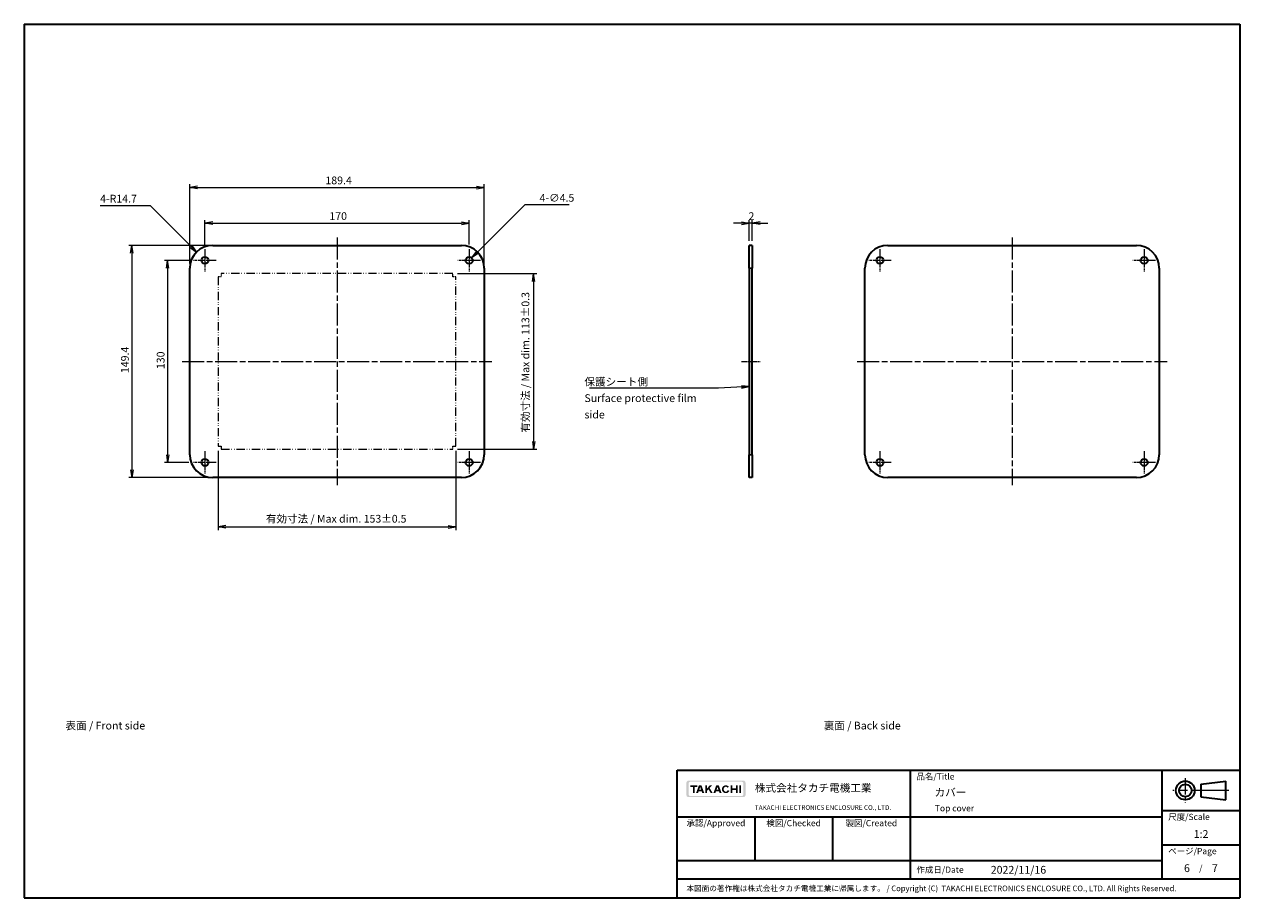
# Model space of a CAD drawing. Units: millimetres. Extents: x 36 to 6157, y 20 to 1144.
# Drawn here: x 4583 to 5365, y 20 to 582 of the extents above; entities that cross this region are included whole.
import ezdxf
from ezdxf.enums import TextEntityAlignment as Align

# ---------------------------------------------------------------- set-up
doc = ezdxf.new("R2010")
doc.units = ezdxf.units.MM
doc.header["$LTSCALE"] = 2.5
doc.linetypes.add('CHAIN', pattern=[0.35429999999999995, 0.2362, -0.0295, 0.0591, -0.0295])
doc.linetypes.add('DASH_DOUBLE_DOT', pattern=[0.43979999999999997, 0.24, -0.06, 0.0098, -0.06, 0.01, -0.06])
doc.layers.get('Defpoints').update_dxf_attribs({"lineweight": 25})
for name, color, linetype, lineweight in [('Border (ISO)', 7, 'Continuous', 35), ('Center Mark (ISO)', 131, 'Continuous', 18), ('Centerline (ISO)', 131, 'Continuous', 18), ('Dimension (ISO)', 7, 'Continuous', 18), ('Dimension (ISO) @ 1', 7, 'Continuous', 18), ('Hatch (ISO)', 1, 'Continuous', 18), ('Sketch Geometry (ISO)', 7, 'Continuous', 18), ('Symbol (ISO)', 7, 'Continuous', 18), ('Symbol (ISO) @ 1', 7, 'Continuous', 18), ('Title (ISO)', 7, 'Continuous', 35), ('Visible (ISO)', 7, 'Continuous', 35), ('Visible Narrow (ISO)', 7, 'Continuous', 25)]:
    doc.layers.add(name, color=color, linetype=linetype, lineweight=lineweight)
doc.styles.add('Note Text (TK)', font='MS PGothic.ttf')
doc.styles.add('文字スタイル40', font='MS PGothic.ttf')
doc.styles.add('文字スタイル67', font='arial.ttf')
doc.dimstyles.new('Default - Method 1b (TK)', dxfattribs={"dimscale": 2.5, "dimtxt": 2.5, "dimasz": 2.5, "dimexe": 1, "dimexo": 1.499999999999999, "dimgap": 1, "dimtad": 1, "dimtoh": 1, "dimdsep": 46, "dimtxsty": 'Note Text (TK)', "dimblk": 'OPEN', "dimcen": 0.09, "dimdle": 5, "dimclrd": 100, "dimclre": 100, "dimclrt": 7, "dimadec": 1, "dimazin": 1, "dimtfac": 1, "dimtmove": 0, "dimatfit": 3, "dimldrblk": 'OPEN', "dimfxl": 1, "dimtolj": 1, "dimlwd": -1, "dimlwe": -1, "dimarcsym": 0})
doc.dimstyles.new('Default - Method 1b (TK)$7', dxfattribs={"dimscale": 2.5, "dimtxt": 2.5, "dimasz": 2.5, "dimexe": 1, "dimexo": 1.499999999999999, "dimgap": 1, "dimtad": 1, "dimtoh": 1, "dimdsep": 46, "dimtxsty": 'Note Text (TK)', "dimblk": 'OPEN', "dimcen": 0.09, "dimdle": 5, "dimclrd": 100, "dimclre": 100, "dimclrt": 7, "dimadec": 1, "dimazin": 1, "dimtfac": 1, "dimtmove": 0, "dimatfit": 3, "dimldrblk": 'OPEN', "dimfxl": 1, "dimtolj": 1, "dimlwd": -1, "dimlwe": -1, "dimarcsym": 0})

# ---------------------------------------------------------------- blocks, each defined once
blk = doc.blocks.new('図面枠 tk図枠')
at = {"layer": 'Border (ISO)'}
for p, q in [((14.49999999999999, 289), (405.4999999999999, 289)), ((14.49999999999999, 289), (14.50000000000001, 8.000000000000007)), ((405.4999999999999, 289), (405.4999999999999, 8.000000000000007)), ((14.50000000000001, 8.000000000000007), (405.4999999999999, 8.000000000000007))]:
    blk.add_line(p, q, dxfattribs=at)
blk = doc.blocks.new('表題欄 tk表題欄')
at = {"layer": 'Hatch (ISO)'}
h = blk.add_hatch(color=256, dxfattribs=at)
edge = h.paths.add_edge_path(flags=0)
edge.add_arc((95.444849922821, 237.346881026017), 0.5958259999999996, 269.9999999999897, 360)
edge.add_line((96.040675922821, 237.3468810260171), (96.04067592282095, 240.7585970260168))
edge.add_arc((95.44484992282096, 240.7585970260169), 0.5958259999999996, 0, 90.0000000000068)
edge.add_line((95.44484992282091, 241.3544230260169), (79.00658192282103, 241.3544230260169))
edge.add_arc((79.00658192282103, 240.7585970260169), 0.5958259999999996, 90, 180)
edge.add_line((78.41075592282102, 240.7585970260168), (78.41075592282081, 237.3468810260171))
edge.add_arc((79.00658192282081, 237.3468810260168), 0.5958259999999996, 180, 270.0000000000205)
edge.add_line((79.00658192282103, 236.7510550260168), (95.44484992282091, 236.751055026017))
edge = h.paths.add_edge_path()
edge.add_line((77.70882392282107, 241.0034570260169), (77.70882392282107, 237.1020210260171))
edge.add_arc((78.41075592282097, 237.102021026017), 0.7019319999998935, 180, 270.000000000008)
edge.add_line((78.41075592282105, 236.4000890260172), (96.04067592282101, 236.4000890260172))
edge.add_arc((96.040675922821, 237.102021026017), 0.7019319999998921, 270, 360)
edge.add_line((96.7426079228209, 237.1020210260171), (96.74260792282098, 241.0034570260169))
edge.add_arc((96.04067592282107, 241.003457026017), 0.7019319999998921, 0, 90.00000000000873)
edge.add_line((96.04067592282095, 241.705389026017), (78.41075592282105, 241.7053890260169))
edge.add_arc((78.41075592282105, 241.0034570260169), 0.7019319999999984, 90.00000000000072, 180)
for points in [[(78.94128592282102, 240.1954190260171), (78.94128592282102, 239.7056990260171), (79.79013392282097, 239.7056990260171), (79.79013392282097, 237.7060090260171), (80.37779792282102, 237.7060090260171), (80.37779792282102, 239.7056990260171), (81.22664592282104, 239.7056990260171), (81.22664592282104, 240.1954190260171)], [(85.55355153134052, 237.7060090260171), (84.81294043548178, 238.9396854897348), (84.28739592282106, 238.3724785432585), (84.28739592282106, 237.7060090260171), (83.76502792282103, 237.7060090260171), (83.76502792282103, 240.1954190260171), (84.28739592282106, 240.1954190260171), (84.28739592282106, 239.1472136578642), (85.2586086041826, 240.1954190260171), (85.97643794456017, 240.1954190260171), (85.18872726044239, 239.3452627384302), (86.172817922821, 237.7060090260171)], [(91.96090243223207, 240.1954190260171), (91.96090243223207, 237.7060090260171), (92.4791894322321, 237.7060090260171), (92.4791894322321, 238.7058540260171), (93.63819343223211, 238.7058540260171), (93.63819343223211, 237.7060090260171), (94.15648043223207, 237.7060090260171), (94.15648043223207, 240.1954190260171), (93.63819343223211, 240.1954190260171), (93.63819343223211, 239.195574026017), (92.4791894322321, 239.195574026017), (92.4791894322321, 240.1954190260171)], [(94.71149643223212, 240.1954190260171), (94.71149643223212, 237.7060090260171), (95.2338644322322, 237.7060090260171), (95.2338644322322, 240.1954190260171)]]:
    blk.add_hatch(color=256, dxfattribs=at).paths.add_polyline_path(points)
h = blk.add_hatch(color=256, dxfattribs=at)
h.paths.add_polyline_path([(82.45967999495221, 238.7589070260171), (81.8218998506899, 238.7589070260171), (82.14078992282104, 239.627313026017)], flags=0)
h.paths.add_polyline_path([(82.64850318183746, 238.2447010260171), (81.63307666380464, 238.2447010260171), (81.43526189659153, 237.7060090260171), (80.81854592282102, 237.7060090260171), (81.73268992282102, 240.1954190260171), (82.54888992282102, 240.1954190260171), (83.46303392282098, 237.7060090260171), (82.84631794905052, 237.7060090260171)])
h = blk.add_hatch(color=256, dxfattribs=at)
h.paths.add_polyline_path([(87.39654585068993, 238.7589070260171), (88.03432599495216, 238.7589070260171), (87.71543592282107, 239.627313026017)], flags=0)
h.paths.add_polyline_path([(87.00990789659151, 237.7060090260171), (87.20772266380467, 238.2447010260171), (88.22314918183736, 238.2447010260171), (88.42096394905047, 237.7060090260171), (89.03767992282091, 237.7060090260171), (88.123535922821, 240.1954190260171), (87.30733592282104, 240.1954190260171), (86.39319192282105, 237.7060090260171)])
h = blk.add_hatch(color=256, dxfattribs=at)
edge = h.paths.add_edge_path()
edge.add_arc((90.39257192282079, 238.9507140260171), 1.273272000000011, 38.55054079078439, 336.5820184016556)
edge.add_line((91.56096443223191, 238.4446700260172), (91.04202846323602, 238.6694270587604))
edge.add_ellipse((90.392571922821, 238.9507140260171), major_axis=(0, -0.7998759999999119), ratio=0.8673469387756529, start_angle=128.5505407907963, end_angle=426.582018401653, ccw=False)
edge.add_line((90.96328818027123, 239.4055047731898), (91.38834540645578, 239.7442231660233))
at = {"layer": 'Title (ISO)'}
for p, q in [((74.70882392282105, 245.052739026017), (255.7088239228211, 245.052739026017)), ((74.70882392282105, 204.052739026017), (74.70882392282105, 245.052739026017)), ((149.7088239228211, 245.052739026017), (149.7088239228211, 210.052739026017)), ((230.7088239228211, 245.052739026017), (230.7088239228211, 210.052739026017)), ((255.7088239228211, 245.052739026017), (255.7088239228211, 204.052739026017)), ((243.2088239228211, 240.552739026017), (251.2088239228211, 241.552739026017)), ((243.2088239228211, 240.552739026017), (243.2088239228211, 236.552739026017)), ((251.2088239228211, 235.552739026017), (251.2088239228211, 241.552739026017)), ((243.2088239228211, 236.552739026017), (251.2088239228211, 235.552739026017)), ((230.7088239228211, 232.052739026017), (255.7088239228211, 232.052739026017)), ((74.70882392282105, 230.052739026017), (230.7088239228211, 230.0527390260171)), ((99.70882392282105, 230.052739026017), (99.70882392282108, 216.052739026017)), ((124.708823922821, 230.052739026017), (124.708823922821, 216.052739026017)), ((230.7088239228211, 221.052739026017), (255.7088239228211, 221.052739026017)), ((74.70882392282105, 216.052739026017), (230.7088239228211, 216.052739026017)), ((255.7088239228211, 210.052739026017), (74.70882392282105, 210.052739026017)), ((74.70882392282105, 204.052739026017), (255.7088239228211, 204.052739026017))]:
    blk.add_line(p, q, dxfattribs=at)
at = {"layer": 'Title (ISO)', "color": 4, "linetype": 'CHAIN', "lineweight": 18, "ltscale": 8.889559745788574}
blk.add_line((238.2088239228211, 242.5527390260171), (238.2088239228211, 234.552739026017), dxfattribs=at)
at = {"layer": 'Title (ISO)', "color": 4, "linetype": 'CHAIN', "lineweight": 18, "ltscale": 20.00163269042969}
blk.add_line((252.2088239228211, 238.552739026017), (234.2088239228211, 238.552739026017), dxfattribs=at)
at = {"layer": 'Title (ISO)'}
for radius in [3, 2]:
    blk.add_circle((238.2088239228211, 238.5527390260171), radius, dxfattribs=at)
at = {"layer": 'Title (ISO)', "color": 1, "char_height": 2.000000029802322, "line_spacing_factor": 1.5, "style": 'Note Text (TK)'}
for s, insert, attachment_point in [('\\fＭＳ Ｐゴシック|b0|i0;{\\H2.0000;品名/Title}', (151.708823922821, 243.052739026017), 4), ('\\fＭＳ Ｐゴシック|b0|i0;{\\H2.0000;尺度/Scale}', (232.7088239228211, 230.052739026017), 4), ('\\fＭＳ Ｐゴシック|b0|i0;{\\H2.0000;承認/Approved}', (87.20882392282105, 228.052739026017), 5), ('\\fＭＳ Ｐゴシック|b0|i0;{\\H2.0000;検図/Checked}', (112.208823922821, 228.0527390260171), 5), ('\\fＭＳ Ｐゴシック|b0|i0;{\\H2.0000;製図/Created}', (137.208823922821, 228.052739026017), 5), ('\\fＭＳ Ｐゴシック|b0|i0;{\\H2.0000;ページ/Page}', (232.7088239228211, 219.052739026017), 4), ('\\fＭＳ Ｐゴシック|b0|i0;{\\H2.0000;作成日/Date}', (151.708823922821, 213.052739026017), 4)]:
    blk.add_mtext(s, dxfattribs=dict(at, insert=insert, attachment_point=attachment_point))
at = {"layer": 'Title (ISO)', "color": 7, "line_spacing_factor": 1.5, "style": 'Note Text (TK)'}
for s, insert, char_height, attachment_point in [('株式会社タカチ電機工業', (99.74260792282095, 239.052739026017), 2.5, 4), ('\\fArial|b0|i0;{\\H1.4986;TAKACHI ELECTRONICS ENCLOSURE CO., LTD.}', (99.74260792282095, 233.052739026017), 1.49859994649887, 4), ('\\fＭＳ Ｐゴシック|b0|i0;{\\H2.0000;/}', (243.2088239228211, 213.5527390260171), 2.000000029802322, 5), ('\\fＭＳ Ｐゴシック|b0|i0;{\\H1.8000;本図面の著作権は株式会社タカチ電機工業に帰属します。 / Copyright (C)\xa0 TAKACHI ELECTRONICS ENCLOSURE CO., LTD. All Rights Reserved.}', (77.70882392282107, 207.052739026017), 1.800000071525573, 4)]:
    blk.add_mtext(s, dxfattribs=dict(at, insert=insert, char_height=char_height, attachment_point=attachment_point))
at = {"layer": 'Title (ISO)', "color": 7}
for tag, p, height, style in [('<品名>_001', (157.5383693773665, 236.7885344805625), 2.5, 'Note Text (TK)'), ('<Title>_001', (157.708823922821, 231.5520568828656), 2.000000029802322, '文字スタイル67'), ('<型番>_001', (157.6576875571527, 219.9930798731327), 3.000000119209289, '文字スタイル40'), ('<総ページ数>_001', (246.7926307410029, 212.302739026017), 2.5, 'Note Text (TK)'), ('作成日_001', (175.5895057410029, 211.7814322078352), 2.5, 'Note Text (TK)'), ('<ページ_No.>_001', (237.9488807410029, 212.302739026017), 2.5, 'Note Text (TK)')]:
    blk.add_attdef(tag, p, '', height=height, dxfattribs=dict(at, style=style))
at = {"layer": 'Title (ISO)', "color": 7, "style": 'Note Text (TK)'}
for tag, p in [('<尺度>', (243.2088239228211, 224.552739026017)), ('<部品サイズ>', (112.208823922821, 213.052739026017))]:
    blk.add_attdef(tag, text='', height=2.5, dxfattribs=at).set_placement(p, align=Align.MIDDLE_CENTER)
blk = doc.blocks.new('_Open')
at = {"color": 0, "linetype": 'ByBlock', "lineweight": -2}
for p, q in [((-1, 0.1666666666666666), (0, 0)), ((-1, -0.1666666666666666), (0, 0)), ((0, 0), (-1, 0))]:
    blk.add_line(p, q, dxfattribs=at)
blk = doc.blocks.new('*D49')
at = {"layer": 'Defpoints', "color": 0}
for p in [(4868.965498860417, 454.0558651686451), (4698.965498860417, 437.3058651686451), (4868.965498860417, 437.3058651686451)]:
    blk.add_point(p, dxfattribs=at)
at = {"layer": 'Dimension (ISO)', "color": 100}
for p, q in [((4698.965498860417, 440.3058651686451), (4698.965498860417, 456.0558651686451)), ((4703.965498860417, 454.0558651686451), (4863.965498860417, 454.0558651686451)), ((4868.965498860417, 440.3058651686451), (4868.965498860417, 456.0558651686451))]:
    blk.add_line(p, q, dxfattribs=at)
at = {"layer": 'Dimension (ISO)', "color": 100, "xscale": 5, "yscale": 5, "zscale": 5, "rotation": 180}
blk.add_blockref('_Open', (4698.965498860417, 454.0558651686451), dxfattribs=at)
at = {"layer": 'Dimension (ISO)', "color": 100, "xscale": 5, "yscale": 5, "zscale": 5}
blk.add_blockref('_Open', (4868.965498860417, 454.0558651686451), dxfattribs=at)
at = {"layer": 'Dimension (ISO)', "color": 7, "insert": (4779.022317042235, 458.5558651686451), "char_height": 5, "attachment_point": 4, "style": 'Note Text (TK)'}
blk.add_mtext('\\A1;170', dxfattribs=at)
blk = doc.blocks.new('*D50')
at = {"layer": 'Defpoints', "color": 0}
for p in [(4878.665498860416, 477.0558651686451), (4689.265498860416, 425.0558651686451), (4878.665498860416, 425.0558651686451)]:
    blk.add_point(p, dxfattribs=at)
at = {"layer": 'Dimension (ISO)', "color": 100}
for p, q in [((4689.265498860416, 428.0558651686451), (4689.265498860416, 479.0558651686451)), ((4694.265498860416, 477.0558651686451), (4873.665498860416, 477.0558651686451)), ((4878.665498860416, 428.0558651686451), (4878.665498860416, 479.0558651686451))]:
    blk.add_line(p, q, dxfattribs=at)
at = {"layer": 'Dimension (ISO)', "color": 100, "xscale": 5, "yscale": 5, "zscale": 5, "rotation": 180}
blk.add_blockref('_Open', (4689.265498860416, 477.0558651686451), dxfattribs=at)
at = {"layer": 'Dimension (ISO)', "color": 100, "xscale": 5, "yscale": 5, "zscale": 5}
blk.add_blockref('_Open', (4878.665498860416, 477.0558651686451), dxfattribs=at)
at = {"layer": 'Dimension (ISO)', "color": 7, "insert": (4776.451294314962, 481.5558651686451), "char_height": 5, "attachment_point": 4, "style": 'Note Text (TK)'}
blk.add_mtext('\\A1;189.4', dxfattribs=at)
blk = doc.blocks.new('*D42')
at = {"layer": 'Defpoints', "color": 0}
for p in [(4693.571029176973, 435.4503348520929), (4703.965498860422, 425.0558651686492)]:
    blk.add_point(p, dxfattribs=at)
at = {"layer": 'Dimension (ISO)', "color": 100}
for p, q in [((4631.545475907509, 465.3345480474358), (4663.686815981614, 465.3345480474358)), ((4663.686815981614, 465.3345480474358), (4690.035495271039, 438.9858687580249))]:
    blk.add_line(p, q, dxfattribs=at)
at = {"layer": 'Dimension (ISO)', "color": 100, "xscale": 5, "yscale": 5, "zscale": 5, "rotation": 315.000000000015}
blk.add_blockref('_Open', (4693.571029176973, 435.4503348520929), dxfattribs=at)
at = {"layer": 'Dimension (ISO)', "color": 7, "insert": (4631.545475907509, 469.8245480474354), "char_height": 5, "attachment_point": 4, "style": 'Note Text (TK)'}
blk.add_mtext('\\A1;\\fＭＳ Ｐゴシック|b0|i0;{\\H4.9800;4-R14.7}', dxfattribs=at)
blk = doc.blocks.new('*D43')
at = {"layer": 'Defpoints', "color": 0}
for p in [(4691.715498860419, 430.0558651686453), (4674.965498860418, 300.0558651686453), (4691.715498860419, 300.0558651686453)]:
    blk.add_point(p, dxfattribs=at)
at = {"layer": 'Dimension (ISO)', "color": 100}
for p, q in [((4688.715498860418, 430.0558651686453), (4672.965498860418, 430.0558651686453)), ((4674.965498860418, 425.0558651686453), (4674.965498860418, 305.0558651686452)), ((4688.715498860418, 300.0558651686453), (4672.965498860418, 300.0558651686453))]:
    blk.add_line(p, q, dxfattribs=at)
at = {"layer": 'Dimension (ISO)', "color": 100, "xscale": 5, "yscale": 5, "zscale": 5}
for p, rotation in [((4674.965498860418, 430.0558651686453), 90), ((4674.965498860418, 300.0558651686453), 270)]:
    blk.add_blockref('_Open', p, dxfattribs=dict(at, rotation=rotation))
at = {"layer": 'Dimension (ISO)', "color": 7, "insert": (4670.465498860417, 360.1126833504633), "char_height": 5, "attachment_point": 4, "rotation": 90, "style": 'Note Text (TK)'}
blk.add_mtext('\\A1;130', dxfattribs=at)
blk = doc.blocks.new('*D44')
at = {"layer": 'Defpoints', "color": 0}
for p in [(4703.965498860418, 439.7558651686461), (4651.965498860418, 290.3558651686445), (4703.965498860418, 290.3558651686445)]:
    blk.add_point(p, dxfattribs=at)
at = {"layer": 'Dimension (ISO)', "color": 100}
for p, q in [((4700.965498860418, 439.7558651686461), (4649.965498860417, 439.7558651686461)), ((4651.965498860418, 434.7558651686461), (4651.965498860418, 295.3558651686445)), ((4700.965498860418, 290.3558651686445), (4649.965498860417, 290.3558651686445))]:
    blk.add_line(p, q, dxfattribs=at)
at = {"layer": 'Dimension (ISO)', "color": 100, "xscale": 5, "yscale": 5, "zscale": 5}
for p, rotation in [((4651.965498860418, 439.7558651686461), 90), ((4651.965498860418, 290.3558651686445), 270)]:
    blk.add_blockref('_Open', p, dxfattribs=dict(at, rotation=rotation))
at = {"layer": 'Dimension (ISO)', "color": 7, "insert": (4647.465498860417, 357.5416606231906), "char_height": 5, "attachment_point": 4, "rotation": 90, "style": 'Note Text (TK)'}
blk.add_mtext('\\A1;149.4', dxfattribs=at)
blk = doc.blocks.new('*D45')
at = {"layer": 'Defpoints', "color": 0}
for p in [(4707.465498860417, 310.5558651686451), (4860.465498860417, 310.5558651686451), (4860.465498860417, 258.5558651686451)]:
    blk.add_point(p, dxfattribs=at)
at = {"layer": 'Dimension (ISO)', "color": 100}
for p, q in [((4707.465498860417, 307.5558651686451), (4707.465498860417, 256.5558651686451)), ((4860.465498860417, 307.5558651686451), (4860.465498860417, 256.5558651686451)), ((4712.465498860416, 258.5558651686451), (4855.465498860417, 258.5558651686451))]:
    blk.add_line(p, q, dxfattribs=at)
at = {"layer": 'Dimension (ISO)', "color": 100, "xscale": 5, "yscale": 5, "zscale": 5, "rotation": 180}
blk.add_blockref('_Open', (4707.465498860417, 258.5558651686451), dxfattribs=at)
at = {"layer": 'Dimension (ISO)', "color": 100, "xscale": 5, "yscale": 5, "zscale": 5}
blk.add_blockref('_Open', (4860.465498860417, 258.5558651686451), dxfattribs=at)
at = {"layer": 'Dimension (ISO)', "color": 7, "insert": (4738.183453405872, 263.8381378959179), "char_height": 5, "attachment_point": 4, "style": 'Note Text (TK)'}
blk.add_mtext('\\A1;\\fＭＳ Ｐゴシック|b0|i0;{\\H4.9800;有効寸法 / Max dim. 153±0.5}', dxfattribs=at)
blk = doc.blocks.new('*D46')
at = {"layer": 'Defpoints', "color": 0}
for p in [(4858.465498860419, 421.5558651686453), (4858.465498860419, 308.5558651686453), (4910.465498860418, 308.5558651686453)]:
    blk.add_point(p, dxfattribs=at)
at = {"layer": 'Dimension (ISO)', "color": 100}
for p, q in [((4861.465498860418, 421.5558651686453), (4912.465498860417, 421.5558651686453)), ((4910.465498860418, 416.5558651686454), (4910.465498860418, 313.5558651686452)), ((4861.465498860418, 308.5558651686453), (4912.465498860417, 308.5558651686453))]:
    blk.add_line(p, q, dxfattribs=at)
at = {"layer": 'Dimension (ISO)', "color": 100, "xscale": 5, "yscale": 5, "zscale": 5}
for p, rotation in [((4910.465498860418, 421.5558651686453), 90), ((4910.465498860418, 308.5558651686453), 270)]:
    blk.add_blockref('_Open', p, dxfattribs=dict(at, rotation=rotation))
at = {"layer": 'Dimension (ISO)', "color": 7, "insert": (4905.183226133145, 319.2738197140997), "char_height": 5, "attachment_point": 4, "rotation": 90, "style": 'Note Text (TK)'}
blk.add_mtext('\\A1;\\fＭＳ Ｐゴシック|b0|i0;{\\H4.9800;有効寸法 / Max dim. 113±0.3}', dxfattribs=at)
blk = doc.blocks.new('*D47')
at = {"layer": 'Defpoints', "color": 0}
for p in [(4870.556489118087, 431.646855426316), (4867.37450860275, 428.4648749109774)]:
    blk.add_point(p, dxfattribs=at)
at = {"layer": 'Dimension (ISO)', "color": 100}
for p, q in [((4904.732437543056, 465.8228038512943), (4874.092023024021, 435.1823893322493)), ((4933.24369901599, 465.8228038512947), (4904.732437543056, 465.8228038512943)), ((4868.965498860418, 429.8758651686471), (4868.965498860418, 430.2358651686477)), ((4868.785498860418, 430.0558651686474), (4869.145498860419, 430.0558651686474))]:
    blk.add_line(p, q, dxfattribs=at)
at = {"layer": 'Dimension (ISO)', "color": 100, "xscale": 5, "yscale": 5, "zscale": 5, "rotation": 225.0000000000082}
blk.add_blockref('_Open', (4870.556489118087, 431.646855426316), dxfattribs=at)
at = {"layer": 'Dimension (ISO)', "color": 7, "insert": (4914.285744470535, 470.3128038512943), "char_height": 5, "attachment_point": 4, "style": 'Note Text (TK)'}
blk.add_mtext('\\A1;\\fＭＳ Ｐゴシック|b0|i0;{\\H4.9800;4-∅4.5}', dxfattribs=at)
blk = doc.blocks.new('*D48')
at = {"layer": 'Defpoints', "color": 0}
for p in [(5049.147732108494, 454.0558651686451), (5049.147732108494, 439.7558651686458), (5051.147732108494, 439.7558651686458)]:
    blk.add_point(p, dxfattribs=at)
at = {"layer": 'Dimension (ISO)', "color": 100}
for p, q in [((5044.147732108494, 454.0558651686451), (5039.147732108494, 454.0558651686451)), ((5049.147732108494, 442.7558651686458), (5049.147732108494, 456.0558651686451)), ((5051.147732108494, 454.0558651686451), (5049.147732108494, 454.0558651686451)), ((5051.147732108494, 442.7558651686458), (5051.147732108494, 456.0558651686451)), ((5056.147732108494, 454.0558651686451), (5061.147732108494, 454.0558651686451))]:
    blk.add_line(p, q, dxfattribs=at)
at = {"layer": 'Dimension (ISO)', "color": 100, "xscale": 5, "yscale": 5, "zscale": 5}
blk.add_blockref('_Open', (5049.147732108494, 454.0558651686451), dxfattribs=at)
at = {"layer": 'Dimension (ISO)', "color": 100, "xscale": 5, "yscale": 5, "zscale": 5, "rotation": 180}
blk.add_blockref('_Open', (5051.147732108494, 454.0558651686451), dxfattribs=at)
at = {"layer": 'Dimension (ISO)', "color": 7, "insert": (5048.69886847213, 458.5558651686451), "char_height": 5, "attachment_point": 4, "style": 'Note Text (TK)'}
blk.add_mtext('\\A1;2', dxfattribs=at)

msp = doc.modelspace()

# ---------------------------------------------------------------- linework, layer by layer
at = {"layer": 'Center Mark (ISO)', "linetype": 'CHAIN', "ltscale": 8.056153297424316}
for p, q in [((4698.965498860417, 437.3058651686451), (4698.965498860417, 422.8058651686451)), ((4868.965498860417, 437.3058651686451), (4868.965498860417, 422.8058651686451)), ((5133.28409861433, 437.3058651686451), (5133.28409861433, 422.8058651686451)), ((5303.28409861433, 437.3058651686451), (5303.28409861433, 422.8058651686451)), ((4706.215498860417, 430.0558651686451), (4691.715498860417, 430.0558651686451)), ((4876.215498860418, 430.0558651686451), (4861.715498860417, 430.0558651686451)), ((5140.53409861433, 430.0558651686451), (5126.03409861433, 430.0558651686451)), ((5310.53409861433, 430.0558651686451), (5296.03409861433, 430.0558651686451)), ((4698.965498860417, 307.3058651686451), (4698.965498860417, 292.8058651686452)), ((4868.965498860417, 307.3058651686451), (4868.965498860417, 292.8058651686452)), ((5133.28409861433, 307.3058651686451), (5133.28409861433, 292.8058651686452)), ((5303.28409861433, 307.3058651686451), (5303.28409861433, 292.8058651686452)), ((4706.215498860417, 300.0558651686451), (4691.715498860417, 300.0558651686451)), ((4876.215498860418, 300.0558651686451), (4861.715498860417, 300.0558651686451)), ((5140.53409861433, 300.0558651686451), (5126.03409861433, 300.0558651686451)), ((5310.53409861433, 300.0558651686451), (5296.03409861433, 300.0558651686451))]:
    msp.add_line(p, q, dxfattribs=at)
at = {"layer": 'Centerline (ISO)', "linetype": 'CHAIN', "ltscale": 23.99096870422363}
for p, q in [((4783.965498860417, 444.7558651686458), (4783.965498860417, 285.3558651686444)), ((5218.28409861433, 444.7558651686458), (5218.28409861433, 285.3558651686444)), ((4684.265498860416, 365.0558651686452), (4883.665498860416, 365.0558651686452)), ((5118.584098614331, 365.0558651686452), (5317.984098614331, 365.0558651686452))]:
    msp.add_line(p, q, dxfattribs=at)
at = {"layer": 'Centerline (ISO)', "linetype": 'CHAIN', "ltscale": 6.667144298553466}
msp.add_line((5044.147732108497, 365.0558651686452), (5056.147732108498, 365.0558651686452), dxfattribs=at)
at = {"layer": 'Sketch Geometry (ISO)', "color": 4, "linetype": 'DASH_DOUBLE_DOT', "lineweight": 18, "ltscale": 0.8950814008712769}
for p, q in [((4709.465498860416, 419.5558651686451), (4707.465498860417, 419.5558651686451)), ((4709.465498860416, 421.5558651686451), (4709.465498860416, 419.5558651686451)), ((4858.465498860417, 419.5558651686451), (4858.465498860417, 421.5558651686451)), ((4860.465498860417, 419.5558651686451), (4858.465498860417, 419.5558651686451)), ((4707.465498860417, 310.5558651686451), (4709.465498860416, 310.5558651686451)), ((4709.465498860416, 310.5558651686451), (4709.465498860416, 308.5558651686451)), ((4858.465498860417, 308.5558651686451), (4858.465498860417, 310.5558651686451)), ((4858.465498860417, 310.5558651686451), (4860.465498860417, 310.5558651686451))]:
    msp.add_line(p, q, dxfattribs=at)
at = {"layer": 'Sketch Geometry (ISO)', "color": 4, "linetype": 'DASH_DOUBLE_DOT', "lineweight": 18, "ltscale": 8.851426124572752}
for p, q in [((4707.465498860417, 419.5558651686451), (4707.465498860417, 310.5558651686451)), ((4860.465498860417, 310.5558651686451), (4860.465498860417, 419.5558651686451))]:
    msp.add_line(p, q, dxfattribs=at)
at = {"layer": 'Sketch Geometry (ISO)', "color": 4, "linetype": 'DASH_DOUBLE_DOT', "lineweight": 18, "ltscale": 8.915535926818848}
for p, q in [((4858.465498860417, 421.5558651686451), (4709.465498860416, 421.5558651686451)), ((4709.465498860416, 308.5558651686451), (4858.465498860417, 308.5558651686451))]:
    msp.add_line(p, q, dxfattribs=at)
at = {"layer": 'Visible (ISO)'}
for p, q in [((4703.965498860417, 439.7558651686458), (4863.965498860417, 439.7558651686458)), ((5051.147732108494, 439.7558651686458), (5049.147732108494, 439.7558651686458)), ((5049.147732108497, 425.0558651686451), (5049.147732108494, 439.7558651686458)), ((5051.147732108494, 439.7558651686458), (5051.147732108497, 425.0558651686451)), ((5138.28409861433, 439.7558651686458), (5298.28409861433, 439.7558651686458)), ((4689.265498860416, 305.0558651686452), (4689.265498860416, 425.0558651686451)), ((4878.665498860416, 425.0558651686451), (4878.665498860416, 305.0558651686452)), ((5049.147732108497, 425.0558651686451), (5049.147732108497, 305.0558651686452)), ((5051.147732108497, 305.0558651686452), (5051.147732108497, 425.0558651686451)), ((5123.584098614331, 305.0558651686452), (5123.584098614331, 425.0558651686451)), ((5312.984098614331, 425.0558651686451), (5312.984098614331, 305.0558651686452)), ((5049.147732108494, 290.3558651686444), (5049.147732108497, 305.0558651686452)), ((5051.147732108497, 305.0558651686452), (5051.147732108494, 290.3558651686444)), ((4863.965498860417, 290.3558651686444), (4703.965498860417, 290.3558651686444)), ((5051.147732108494, 290.3558651686444), (5049.147732108494, 290.3558651686444)), ((5298.28409861433, 290.3558651686444), (5138.28409861433, 290.3558651686444))]:
    msp.add_line(p, q, dxfattribs=at)
for centre in [(4698.965498860417, 430.0558651686451), (4868.965498860417, 430.0558651686451), (5133.28409861433, 430.0558651686451), (5303.28409861433, 430.0558651686451), (4698.965498860417, 300.0558651686451), (4868.965498860417, 300.0558651686451), (5133.28409861433, 300.0558651686451), (5303.28409861433, 300.0558651686451)]:
    msp.add_circle(centre, 2.249999999999998, dxfattribs=at)
for centre, radius, start, end in [((4703.965498860417, 425.0558651686451), 14.69999999999997, 90, 180), ((4863.965498860417, 425.0558651686451), 14.69999999999993, 0, 90), ((5138.28409861433, 425.0558651686451), 14.69999999999993, 90, 180), ((5298.28409861433, 425.0558651686451), 14.69999999999997, 0, 90), ((4703.965498860417, 305.0558651686452), 14.69999999999998, 180, 270), ((4863.965498860417, 305.0558651686452), 14.69999999999998, 270, 0), ((5138.28409861433, 305.0558651686452), 14.69999999999998, 180, 270), ((5298.28409861433, 305.0558651686452), 14.69999999999998, 270, 0)]:
    msp.add_arc(centre, radius, start, end, dxfattribs=at)
at = {"layer": 'Visible Narrow (ISO)'}
for p, q in [((5051.147732108497, 425.0558651686451), (5049.147732108497, 425.0558651686451)), ((5051.147732108497, 305.0558651686452), (5049.147732108497, 305.0558651686452))]:
    msp.add_line(p, q, dxfattribs=at)

# ---------------------------------------------------------------- block references
at = {"xscale": 2, "yscale": 2, "zscale": 2}
msp.add_blockref('図面枠 tk図枠', (4553.750003531901, 3.99999856305385), dxfattribs=at)
ref = msp.add_blockref('表題欄 tk表題欄', (4853.332355686259, -388.1054794889815), dxfattribs=dict(xscale=2, yscale=2, zscale=2))
ref.add_attrib('<品名>_001', 'カバー', (5168.409094440993, 85.27272583578113), dxfattribs={"layer": 'Title (ISO)', "color": 7, "height": 5, "style": 'Note Text (TK)'})
ref.add_attrib('<尺度>_001', '1:2', (5335.176139895539, 58.49999856305385), dxfattribs={"layer": 'Title (ISO)', "color": 7, "height": 5, "style": 'Note Text (TK)'})
ref.add_attrib('作成日_001', '2022/11/16', (5204.582389895539, 35.45738492669022), dxfattribs={"layer": 'Title (ISO)', "color": 7, "height": 5, "style": 'Note Text (TK)'})
ref.add_attrib('<Title>_001', 'Top cover', (5168.619034907848, 75.55525092897427), dxfattribs={"layer": 'Title (ISO)', "color": 7, "height": 4.000000059604644, "style": '文字スタイル67'})
ref.add_attrib('<ページ_No.>_001', '6', (5328.93182171372, 36.49999856305385), dxfattribs={"layer": 'Title (ISO)', "color": 7, "height": 5, "style": 'Note Text (TK)'})
ref.add_attrib('<総ページ数>_001', '7', (5346.917617168265, 36.49999856305385), dxfattribs={"layer": 'Title (ISO)', "color": 7, "height": 5, "style": 'Note Text (TK)'})

# ---------------------------------------------------------------- texts
at = {"layer": 'Symbol (ISO)', "color": 7, "char_height": 5, "style": 'Note Text (TK)'}
for s, insert, width, attachment_point, line_spacing_factor in [('\\fＭＳ Ｐゴシック|b0|i0;保護シート側\\P\\fＭＳ Ｐゴシック|b0|i0;Surface protective film side', (4943.144301709788, 354.4874925478225), 86.1988353729248, 1, 1.265217423439025), ('\\fＭＳ Ｐゴシック|b0|i0;裏面 / Back side', (5097.090914029971, 130.7367248969831), 53.56725215911865, 4, 1.5)]:
    msp.add_mtext(s, dxfattribs=dict(at, insert=insert, width=width, attachment_point=attachment_point, line_spacing_factor=line_spacing_factor))
at = {"layer": 'Symbol (ISO)', "color": 7, "insert": (4609.235752823448, 130.7367248969831), "char_height": 5, "attachment_point": 4, "line_spacing_factor": 1.5, "style": 'Note Text (TK)'}
msp.add_mtext('\\fＭＳ Ｐゴシック|b0|i0;表面 / Front side', dxfattribs=at)

# ---------------------------------------------------------------- dimensions: what is measured, and where the dimension line sits
at = {"layer": 'Dimension (ISO) @ 1', "color": 100}
dim = msp.add_linear_dim(base=(4878.665498860416, 477.0558651686451), p1=(4689.265498860416, 425.0558651686451), p2=(4878.665498860416, 425.0558651686451), dimstyle='Default - Method 1b (TK)', override={"dimscale": 1, "dimtxt": 5, "dimasz": 5, "dimexe": 2, "dimexo": 2.999999999999999, "dimgap": 2, "dimdec": 2, "dimcen": 0.18, "dimtol": 0, "dimlim": 0, "dimtp": 0, "dimtm": 0, "dimtdec": 2, "dimtix": 0, "dimtofl": 0, "dimtmove": 0, "dimatfit": 1}, dxfattribs=at)
dim.commit()
dim.dimension.update_dxf_attribs({"geometry": '*D50', "text_midpoint": (4783.965498860417, 477.0558651686451), "dimtype": 128})
dim = msp.add_radius_dim(center=(4703.965498860422, 425.0558651686492), mpoint=(4693.571029176973, 435.4503348520929), text='\\fＭＳ Ｐゴシック|b0|i0;{\\H4.9800;4-<>}', dimstyle='Default - Method 1b (TK)', override={"dimscale": 1, "dimtxt": 5, "dimasz": 5, "dimexe": 2, "dimexo": 2.999999999999999, "dimgap": 2, "dimtih": 1, "dimtoh": 1, "dimdec": 2, "dimlfac": 0.9999999999999959, "dimcen": 0, "dimtol": 0, "dimlim": 0, "dimtp": 0, "dimtm": 0, "dimtdec": 2, "dimtix": 0, "dimtofl": 0, "dimtmove": 0, "dimatfit": 3}, dxfattribs=at)
dim.commit()
dim.dimension.update_dxf_attribs({"geometry": '*D42', "text_midpoint": (4643.245646362054, 465.3345480474354), "dimtype": 132})
dim = msp.add_diameter_dim_2p(p1=(4867.37450860275, 428.4648749109774), p2=(4870.556489118087, 431.646855426316), text='\\fＭＳ Ｐゴシック|b0|i0;{\\H4.9800;4-<>}', dimstyle='Default - Method 1b (TK)', override={"dimscale": 1, "dimtxt": 5, "dimasz": 5, "dimexe": 2, "dimexo": 2.999999999999999, "dimgap": 2, "dimtih": 1, "dimtoh": 1, "dimdec": 2, "dimlfac": 0.9999999999999747, "dimcen": 0.18, "dimtol": 0, "dimlim": 0, "dimtp": 0, "dimtm": 0, "dimtdec": 2, "dimtix": 0, "dimtofl": 0, "dimtmove": 0, "dimatfit": 3}, dxfattribs=at)
dim.commit()
dim.dimension.update_dxf_attribs({"geometry": '*D47', "text_midpoint": (4923.764721743262, 465.8228038512943), "dimtype": 131})
for base, p1, p2, angle, override, picture, middle in [((4868.965498860417, 454.0558651686451), (4698.965498860417, 437.3058651686451), (4868.965498860417, 437.3058651686451), 180, {"dimscale": 1, "dimtxt": 5, "dimasz": 5, "dimexe": 2, "dimexo": 2.999999999999999, "dimgap": 2, "dimdec": 2, "dimcen": 0.18, "dimtol": 0, "dimlim": 0, "dimtp": 0, "dimtm": 0, "dimtdec": 2, "dimtix": 0, "dimtofl": 0, "dimtmove": 0, "dimatfit": 1}, '*D49', (4783.965498860417, 454.0558651686451)), ((5049.147732108494, 454.0558651686451), (5051.147732108494, 439.7558651686458), (5049.147732108494, 439.7558651686458), 180, {"dimscale": 1, "dimtxt": 5, "dimasz": 5, "dimexe": 2, "dimexo": 2.999999999999999, "dimgap": 2, "dimdec": 2, "dimcen": 0.18, "dimtol": 0, "dimlim": 0, "dimtp": 0, "dimtm": 0, "dimtdec": 2, "dimtix": 0, "dimtofl": 1, "dimtmove": 0, "dimatfit": 1}, '*D48', (5050.147732108494, 454.0558651686451)), ((4651.965498860418, 290.3558651686445), (4703.965498860417, 439.7558651686458), (4703.965498860417, 290.3558651686444), 270, {"dimscale": 1, "dimtxt": 5, "dimasz": 5, "dimexe": 2, "dimexo": 2.999999999999999, "dimgap": 2, "dimdec": 2, "dimcen": 0.18, "dimtol": 0, "dimlim": 0, "dimtp": 0, "dimtm": 0, "dimtdec": 2, "dimtix": 0, "dimtofl": 0, "dimtmove": 0, "dimatfit": 1}, '*D44', (4651.965498860417, 365.0558651686452)), ((4674.965498860418, 300.0558651686453), (4691.715498860417, 430.0558651686451), (4691.715498860417, 300.0558651686451), 90, {"dimscale": 1, "dimtxt": 5, "dimasz": 5, "dimexe": 2, "dimexo": 2.999999999999999, "dimgap": 2, "dimdec": 2, "dimcen": 0.18, "dimtol": 0, "dimlim": 0, "dimtp": 0, "dimtm": 0, "dimtdec": 2, "dimtix": 0, "dimtofl": 0, "dimtmove": 0, "dimatfit": 1}, '*D43', (4674.965498860417, 365.0558651686452))]:
    dim = msp.add_linear_dim(base=base, p1=p1, p2=p2, angle=angle, dimstyle='Default - Method 1b (TK)', override=override, dxfattribs=at)
    dim.commit()
    dim.dimension.update_dxf_attribs({"geometry": picture, "text_midpoint": middle, "dimtype": 128})
for base, p1, p2, angle, override, picture, middle in [((4910.465498860418, 308.5558651686453), (4858.465498860417, 421.5558651686451), (4858.465498860417, 308.5558651686451), 90, {"dimscale": 1, "dimtxt": 5, "dimasz": 5, "dimexe": 2, "dimexo": 2.999999999999999, "dimgap": 2, "dimdec": 2, "dimcen": 0.18, "dimtol": 1, "dimlim": 0, "dimtp": 0.3, "dimtm": 0.3, "dimtdec": 2, "dimtix": 0, "dimtofl": 0, "dimtmove": 0, "dimatfit": 1}, '*D46', (4910.465498860418, 365.0558651686452)), ((4860.465498860417, 258.5558651686451), (4707.465498860417, 310.5558651686451), (4860.465498860417, 310.5558651686451), 180, {"dimscale": 1, "dimtxt": 5, "dimasz": 5, "dimexe": 2, "dimexo": 2.999999999999999, "dimgap": 2, "dimdec": 2, "dimcen": 0.18, "dimtol": 1, "dimlim": 0, "dimtp": 0.5, "dimtm": 0.5, "dimtdec": 2, "dimtix": 0, "dimtofl": 0, "dimtmove": 0, "dimatfit": 1}, '*D45', (4783.965498860417, 258.5558651686451))]:
    dim = msp.add_linear_dim(base=base, p1=p1, p2=p2, angle=angle, text='\\fＭＳ Ｐゴシック|b0|i0;{\\H4.9800;有効寸法 / Max dim. <>}', dimstyle='Default - Method 1b (TK)', override=override, dxfattribs=at)
    dim.commit()
    dim.dimension.update_dxf_attribs({"geometry": picture, "text_midpoint": middle, "dimtype": 128})

# ---------------------------------------------------------------- leaders
at = {"layer": 'Symbol (ISO) @ 1', "color": 100, "annotation_type": 0, "has_hookline": 1, "hookline_direction": 1, "text_width": 82.98295454545456}
msp.add_leader([(5049.147732108497, 348.9319369260384), (5029.343137082712, 347.7740387535292)], dimstyle='Default - Method 1b (TK)$7', override={"dimscale": 1, "dimtxt": 5, "dimasz": 5, "dimgap": 0, "dimtad": 1}, dxfattribs=at)

doc.saveas('drawing.dxf')
